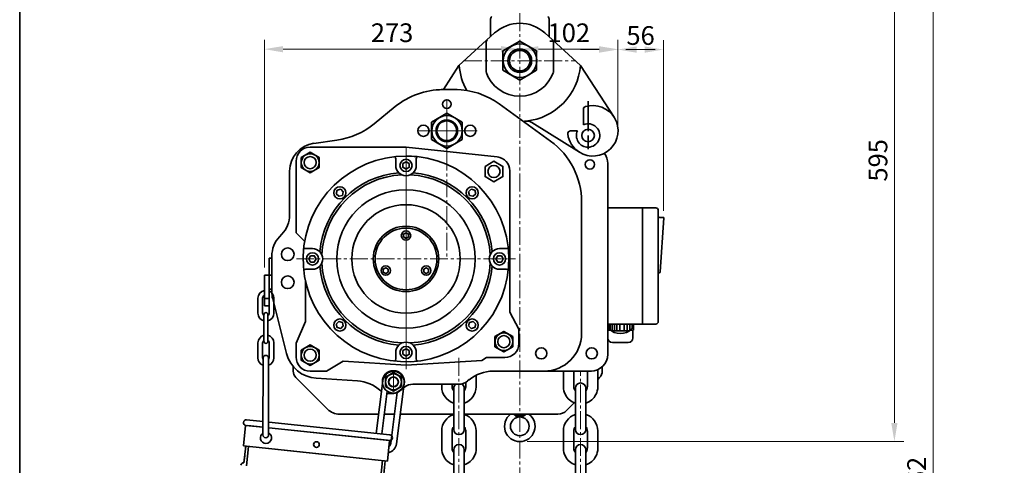
# Model space of a CAD drawing. Units: millimetres. Extents: x -4951 to 420, y 0 to 7716.
# Drawn here: x -3024 to -1972, y 1265 to 1742 of the extents above; entities that cross this region are included whole.
import ezdxf

# ---------------------------------------------------------------- set-up
doc = ezdxf.new("R2010")
doc.units = ezdxf.units.MM
doc.linetypes.add('CENTER2', pattern=[28.575, 19.05, -3.175, 3.175, -3.175])
doc.layers.get('0').update_dxf_attribs({"lineweight": 35})
doc.layers.add('1', color=1, linetype='CENTER2', lineweight=15)
doc.layers.add('4', color=4, linetype='Continuous', lineweight=15)
doc.styles.add('ROMANS', font='romans.shx', dxfattribs={"width": 0.8, "height": 20})

msp = doc.modelspace()

# ---------------------------------------------------------------- linework, layer by layer
for p, q in [((-2521.3, 1741.4), (-2521.3, 1723.4)), ((-2458.6, 1741.4), (-2458.6, 1723.4)), ((-2555, 1692.8), (-2516.9, 1727.4)), ((-2455, 1720.1), (-2463.1, 1727.4)), ((-2526, 1717.8), (-2526, 1685.7)), ((-2490, 1718.6), (-2508, 1708.2)), ((-2472, 1708.2), (-2490, 1718.6)), ((-2425, 1692.8), (-2455, 1720.1)), ((-2454, 1717.8), (-2454, 1685.7)), ((-2508, 1708.2), (-2508, 1687.5)), ((-2472, 1687.5), (-2472, 1708.2)), ((-2555, 1692.8), (-2571.7, 1666.8)), ((-2508, 1687.5), (-2490, 1677.1)), ((-2490, 1677.1), (-2472, 1687.5)), ((-2425, 1692.8), (-2389.3, 1637.5)), ((-2559, 1666.8), (-2573.9, 1666.8)), ((-2572.4, 1666.8), (-2557, 1666.8)), ((-2572.4, 1666.8), (-2557, 1666.8)), ((-2417, 1654.6), (-2417, 1622.3)), ((-2623.1, 1648.7), (-2645.6, 1630.2)), ((-2568, 1641.6), (-2584.3, 1632.2)), ((-2551.7, 1632.2), (-2568, 1641.6)), ((-2457, 1611.6), (-2512, 1651.6)), ((-2422, 1645.8), (-2422, 1629.3)), ((-2584.3, 1632.2), (-2584.3, 1613.4)), ((-2551.7, 1613.4), (-2551.7, 1632.2)), ((-2477, 1631.7), (-2426.3, 1600)), ((-2435.8, 1622.8), (-2428.4, 1622.8)), ((-2685.4, 1612.9), (-2710.1, 1609.4)), ((-2584.3, 1613.4), (-2568, 1604)), ((-2568, 1604), (-2551.7, 1613.4)), ((-2417, 1617.8), (-2417, 1603.2)), ((-2611.6, 1605.3), (-2714.1, 1605.3)), ((-2611.6, 1605.3), (-2514, 1594.8)), ((-2729.1, 1513.8), (-2729.1, 1590.3)), ((-2622.6, 1585.8), (-2622.6, 1592.8)), ((-2600.6, 1585.8), (-2600.6, 1592.8)), ((-2736, 1579.7), (-2736, 1532.8)), ((-2500.6, 1428.8), (-2500.6, 1579.9)), ((-2396, 1587.8), (-2396, 1383.8)), ((-2424, 1546.9), (-2424, 1405.8)), ((-2344.5, 1540.3), (-2396, 1540.3)), ((-2359, 1540.3), (-2359, 1416.2)), ((-2342, 1537.8), (-2342, 1418.7)), ((-2336.5, 1530.2), (-2340.5, 1530.2)), ((-2339.9, 1472.1), (-2336, 1529.7)), ((-2744.2, 1512.2), (-2746.7, 1509.5)), ((-2720, 1504.7), (-2729.1, 1513.8)), ((-2711.6, 1496.8), (-2718.6, 1496.8)), ((-2511.6, 1496.8), (-2504.7, 1496.8)), ((-2758, 1435.5), (-2758, 1486.5)), ((-2758, 1468.5), (-2758, 1486.5)), ((-2758, 1486.5), (-2755, 1486.5)), ((-2755, 1488.9), (-2755, 1450.6)), ((-2711.6, 1474.8), (-2718.6, 1474.8)), ((-2511.6, 1474.8), (-2504.7, 1474.8)), ((-2763, 1435.5), (-2763, 1468.5)), ((-2763, 1468.5), (-2755, 1468.5)), ((-2758, 1453.5), (-2755, 1453.5)), ((-2719.1, 1418.8), (-2719.1, 1462.5)), ((-2769.8, 1443.8), (-2769.8, 1427.8)), ((-2764.8, 1443.8), (-2764.8, 1427.8)), ((-2763, 1443.4), (-2758, 1443.4)), ((-2757.8, 1443.7), (-2757.8, 1427.8)), ((-2739.2, 1384.6), (-2754.1, 1443.2)), ((-2752.8, 1443.7), (-2752.8, 1427.8)), ((-2763, 1435.5), (-2758, 1435.5)), ((-2763.4, 1397.5), (-2763.4, 1426.4)), ((-2759.3, 1397.5), (-2759.3, 1426.3)), ((-2491, 1410.8), (-2500.6, 1428.8)), ((-2729.1, 1395.8), (-2719.1, 1418.8)), ((-2491, 1395.3), (-2491, 1410.8)), ((-2344.5, 1416.2), (-2396, 1416.2)), ((-2769.8, 1396), (-2769.9, 1380.1)), ((-2764.8, 1396), (-2764.9, 1380.1)), ((-2757.8, 1396), (-2757.9, 1380.1)), ((-2752.8, 1396), (-2752.9, 1380.1)), ((-2729.1, 1380.8), (-2729.1, 1395.8)), ((-2396, 1394.8), (-2396, 1383.8)), ((-2764.4, 1380.1), (-2764.5, 1297.6)), ((-2758.4, 1380.1), (-2758.5, 1297.6)), ((-2622.6, 1385.8), (-2622.6, 1378.9)), ((-2600.6, 1385.8), (-2600.6, 1378.9)), ((-2530.6, 1377.3), (-2525.6, 1380.3)), ((-2506, 1380.3), (-2525.6, 1380.3)), ((-2732.2, 1365.8), (-2732.2, 1370.7)), ((-2696.6, 1365.8), (-2678.6, 1376.3)), ((-2611.6, 1372.3), (-2678.6, 1376.3)), ((-2611.6, 1372.3), (-2530.6, 1377.3)), ((-2401.8, 1365.8), (-2401.8, 1370.7)), ((-2695.4, 1325.1), (-2729.2, 1358.9)), ((-2696.6, 1365.8), (-2714.1, 1365.8)), ((-2707.5, 1358.2), (-2663.5, 1355.4)), ((-2536.6, 1361.6), (-2536.6, 1349.2)), ((-2414, 1365.8), (-2518.6, 1365.8)), ((-2443.4, 1365.8), (-2443.4, 1349.2)), ((-2432.2, 1349.2), (-2432.2, 1365.8)), ((-2417.8, 1349.2), (-2417.8, 1365.8)), ((-2417, 1365.8), (-2413.5, 1365.8)), ((-2406.6, 1367.4), (-2406.6, 1349.2)), ((-2406.6, 1357), (-2404.7, 1358.9)), ((-2636.5, 1355.5), (-2643.6, 1299.2)), ((-2613.6, 1352.7), (-2621.8, 1288.2)), ((-2620.4, 1343.7), (-2612.9, 1349)), ((-2555.4, 1351.8), (-2604.2, 1351.8)), ((-2573.4, 1351.8), (-2573.4, 1349.2)), ((-2562.2, 1351.8), (-2562.2, 1349.2)), ((-2560.6, 1303.5), (-2560.6, 1347.6)), ((-2549.4, 1303.5), (-2549.4, 1347.6)), ((-2547.8, 1349.2), (-2547.8, 1353.9)), ((-2544.1, 1356.7), (-2545.8, 1355.3)), ((-2430.6, 1303.5), (-2430.6, 1347.6)), ((-2419.4, 1303.5), (-2419.4, 1347.6)), ((-2631.8, 1344.5), (-2637.6, 1298.6)), ((-2626.2, 1341.8), (-2631.8, 1341.8)), ((-2620.9, 1343.1), (-2627.8, 1288.9)), ((-2440, 1323.6), (-2431.6, 1332.1)), ((-2641, 1319.8), (-2682.7, 1319.8)), ((-2623.8, 1319.8), (-2634.9, 1319.8)), ((-2560.6, 1319.8), (-2617.8, 1319.8)), ((-2449.2, 1319.8), (-2549.4, 1319.8)), ((-2494.6, 1318.8), (-2485.4, 1318.8)), ((-2573.4, 1301.9), (-2573.4, 1283.3)), ((-2562.2, 1283.3), (-2562.2, 1301.9)), ((-2547.8, 1283.3), (-2547.8, 1301.9)), ((-2536.6, 1301.9), (-2536.6, 1283.3)), ((-2443.4, 1301.9), (-2443.4, 1283.3)), ((-2432.2, 1283.3), (-2432.2, 1301.9)), ((-2417.8, 1283.3), (-2417.8, 1301.9)), ((-2406.6, 1301.9), (-2406.6, 1283.3)), ((-2560.6, 1237.5), (-2560.6, 1281.7)), ((-2549.4, 1237.5), (-2549.4, 1281.7)), ((-2430.6, 1237.5), (-2430.6, 1281.7)), ((-2419.4, 1237.5), (-2419.4, 1281.7))]:
    msp.add_line(p, q)
at = {"color": 7, "linetype": 'Continuous', "ltscale": 0.5}
msp.add_line((-2394.9, 1416), (-2394.9, 1410.9), dxfattribs=at)
at = {"color": 7, "linetype": 'Continuous'}
for p, q in [((-2393.4, 1416.2), (-2393.4, 1409.6)), ((-2391.3, 1416.2), (-2391.3, 1408.9)), ((-2388.9, 1416.2), (-2388.9, 1408.9)), ((-2386.1, 1416.2), (-2386.1, 1408.9)), ((-2383, 1416.2), (-2383, 1408.9)), ((-2378.4, 1416.2), (-2378.4, 1408.9)), ((-2375.2, 1416.2), (-2375.2, 1408.9)), ((-2372.4, 1416.2), (-2372.4, 1408.9)), ((-2370, 1416.2), (-2370, 1410.9)), ((-2368.5, 1416.2), (-2368.5, 1409.7)), ((-2396, 1409.7), (-2393.6, 1409.7)), ((-2396, 1409.7), (-2396, 1401.4)), ((-2372.4, 1408.9), (-2392.5, 1408.9)), ((-2371.3, 1409.7), (-2368.5, 1409.7)), ((-2369, 1409.7), (-2369, 1401.4)), ((-2391, 1396.4), (-2374, 1396.4))]:
    msp.add_line(p, q, dxfattribs=at)
at = {"color": 0}
for p, q in [((-2783, 1307.8), (-2785.3, 1285.8)), ((-2783, 1307.8), (-2764.2, 1305.8)), ((-2764.1, 1311.8), (-2782, 1313.7)), ((-2780.6, 1307.5), (-2764.2, 1305.8)), ((-2758.2, 1305.2), (-2631.4, 1291.9)), ((-2758.2, 1305.2), (-2629.1, 1291.6)), ((-2628.8, 1297.6), (-2758.1, 1311.2)), ((-2785.3, 1285.8), (-2631.4, 1269.7)), ((-2782.9, 1285.6), (-2784.8, 1267.8)), ((-2783, 1284.5), (-2783.2, 1282.8)), ((-2779.9, 1285.3), (-2782.1, 1264.5)), ((-2629.1, 1291.6), (-2631.4, 1269.7)), ((-2784, 1275.1), (-2784.8, 1267.8)), ((-2758.2, 1283), (-2631.4, 1269.7)), ((-2638.9, 1249.4), (-2636.7, 1270.2)), ((-2635.6, 1252.1), (-2633.7, 1269.9))]:
    msp.add_line(p, q, dxfattribs=at)
for points in [[(-3024.5, 0), (-3024.5, 2435.4), (419.5, 2435.4), (419.5, 0), (-3024.5, 0)], [(-2723.5, 1594.3), (-2714, 1599.8), (-2704.5, 1594.3), (-2704.5, 1583.4), (-2714, 1577.9), (-2723.5, 1583.4)], [(-2615, 1587.8), (-2611.6, 1589.7), (-2608.2, 1587.8), (-2608.2, 1583.9), (-2611.6, 1581.9), (-2615, 1583.9)], [(-2527.1, 1584.8), (-2517.6, 1590.3), (-2508.1, 1584.8), (-2508.1, 1573.9), (-2517.6, 1568.4), (-2527.1, 1573.9)], [(-2686.1, 1555.5), (-2685.1, 1559.3), (-2681.3, 1560.3), (-2678.6, 1557.6), (-2679.6, 1553.8), (-2683.3, 1552.8)], [(-2537.1, 1555.5), (-2538.2, 1559.3), (-2541.9, 1560.3), (-2544.7, 1557.6), (-2543.7, 1553.8), (-2539.9, 1552.8)], [(-2614.2, 1512.3), (-2611.6, 1513.8), (-2609, 1512.3), (-2609, 1509.3), (-2611.6, 1507.8), (-2614.2, 1509.3)], [(-2713.6, 1489.2), (-2715.5, 1485.8), (-2713.6, 1482.5), (-2709.7, 1482.5), (-2707.7, 1485.8), (-2709.7, 1489.2)], [(-2509.7, 1489.2), (-2507.7, 1485.8), (-2509.7, 1482.5), (-2513.6, 1482.5), (-2515.5, 1485.8), (-2513.6, 1489.2)], [(-2635.9, 1474.8), (-2635.9, 1471.8), (-2633.3, 1470.3), (-2630.7, 1471.8), (-2630.7, 1474.8), (-2633.3, 1476.3)], [(-2587.4, 1474.8), (-2587.4, 1471.8), (-2590, 1470.3), (-2592.6, 1471.8), (-2592.6, 1474.8), (-2590, 1476.3)], [(-2686.1, 1416.1), (-2685.1, 1412.4), (-2681.3, 1411.4), (-2678.6, 1414.1), (-2679.6, 1417.9), (-2683.3, 1418.9)], [(-2537.1, 1416.1), (-2538.2, 1412.4), (-2541.9, 1411.4), (-2544.7, 1414.1), (-2543.7, 1417.9), (-2539.9, 1418.9)], [(-2516.5, 1402.8), (-2507, 1408.3), (-2497.5, 1402.8), (-2497.5, 1391.9), (-2507, 1386.4), (-2516.5, 1391.9)], [(-2723.5, 1388.3), (-2714, 1393.8), (-2704.5, 1388.3), (-2704.5, 1377.4), (-2714, 1371.9), (-2723.5, 1377.4)], [(-2615, 1383.9), (-2611.6, 1381.9), (-2608.2, 1383.9), (-2608.2, 1387.8), (-2611.6, 1389.7), (-2615, 1387.8)], [(-2616.5, 1359.3), (-2625, 1364.2), (-2633.5, 1359.3), (-2633.5, 1349.4), (-2625, 1344.5), (-2616.5, 1349.4)]]:
    msp.add_lwpolyline(points, close=True)
for centre, radius in [((-2489.8, 1697.8), 18), ((-2490, 1697.8), 12.7), ((-2490, 1697.8), 11), ((-2568, 1651.3), 4.5), ((-2568, 1651.3), 4.5), ((-2567.8, 1622.8), 16.3), ((-2568, 1622.8), 11.5), ((-2568, 1622.8), 10.5), ((-2593, 1622.8), 6), ((-2543, 1622.8), 6), ((-2417, 1617.8), 6.75), ((-2714, 1588.8), 9.48), ((-2714, 1588.8), 6.5), ((-2611.6, 1585.8), 6.5), ((-2415, 1586.8), 5), ((-2517.6, 1579.3), 6.5), ((-2682.3, 1556.5), 6.5), ((-2611.6, 1485.8), 74), ((-2540.9, 1556.5), 6.5), ((-2611.6, 1485.8), 58), ((-2611.6, 1485.8), 35), ((-2611.6, 1485.8), 33), ((-2611.6, 1510.8), 5), ((-2738, 1490.8), 6.75), ((-2711.6, 1485.8), 6.5), ((-2511.6, 1485.8), 6.5), ((-2633.3, 1473.3), 5), ((-2590, 1473.3), 5), ((-2738, 1460.8), 6.75), ((-2682.3, 1415.1), 6.5), ((-2540.9, 1415.1), 6.5), ((-2507, 1397.3), 9.48), ((-2507, 1397.3), 6.5), ((-2714, 1382.8), 9.48), ((-2714, 1382.8), 6.5), ((-2611.6, 1385.8), 6.5), ((-2467.1, 1384.8), 6), ((-2413.1, 1384.8), 6), ((-2625, 1354.3), 8.5), ((-2625, 1354.3), 5.25), ((-2625, 1354.3), 5.25), ((-2625, 1354.3), 5), ((-2490, 1306.8), 10)]:
    msp.add_circle(centre, radius)
msp.add_circle((-2707.3, 1287.3), 3, dxfattribs=at)
for centre, radius, start, end in [((-2516.3, 1741.4), 5, 135.5602, 180), ((-2490, 1697.8), 40, 47.7531, 132.2469), ((-2463.6, 1741.4), 5, 0, 44.4398), ((-2523, 1717.8), 3, 132.2469, 180), ((-2457, 1717.8), 3, 0, 47.7531), ((-2490, 1697.8), 65, 184.4117, 209.4566), ((-2490, 1697.8), 38, 198.6717, 341.3283), ((-2490, 1697.8), 65, 275.9098, 355.5883), ((-2572.4, 1586.8), 80, 90, 129.3405), ((-2567.5, 1667.8), 3, 147.1932, 199.4712), ((-2559, 1586.8), 80, 54.0132, 90), ((-2412, 1622.8), 27, 237.9076, 106.9578), ((-2419, 1645.8), 3, 106.9578, 180), ((-2490, 1697.8), 65, 273.2424, 275.9098), ((-2482.3, 1623.2), 10, 57.9076, 95.9098), ((-2696.4, 1692.1), 80, 277.9072, 309.3405), ((-2435.8, 1619.8), 3, 90, 187.1808), ((-2417, 1617.8), 12.5, 156.4218, 270), ((-2417, 1617.8), 12.5, 270, 113.5782), ((-2504, 1546.9), 80, 0, 54.0132), ((-2412, 1622.8), 27, 187.1808, 237.9076), ((-2706, 1579.7), 30, 97.9072, 180), ((-2714.1, 1590.3), 15, 90, 180), ((-2611.6, 1485.8), 110, 90, 83.8375), ((-2626.6, 1592.8), 4, 0, 37.0689), ((-2611.6, 1485.8), 110, 83.8375, 90), ((-2596.6, 1592.8), 4, 142.9311, 180), ((-2515.6, 1579.9), 15, 0, 83.8298), ((-2414, 1587.8), 18, 0, 37.4904), ((-2611.6, 1585.8), 11, 180, 0), ((-2611.6, 1485.8), 92.5, 94.7951, 175.2049), ((-2611.6, 1485.8), 90, 92.7679, 177.2321), ((-2611.6, 1485.8), 90, 2.7679, 87.2321), ((-2611.6, 1485.8), 92.5, 4.7951, 85.2049), ((-2344.5, 1537.8), 2.5, 0, 90), ((-2766, 1532.8), 30, 316.4688, 0), ((-2340.5, 1531.7), 1.5, 180, 270), ((-2336.5, 1529.7), 0.5, 356.1264, 90), ((-2725, 1488.9), 30, 136.4688, 180), ((-2718.6, 1500.8), 4, 232.9311, 270), ((-2711.6, 1485.8), 11, 270, 90), ((-2511.6, 1485.8), 11, 90, 270), ((-2504.7, 1500.8), 4, 270, 307.0689), ((-2718.6, 1470.8), 4, 90, 127.0689), ((-2611.6, 1485.8), 92.5, 184.7951, 265.2049), ((-2611.6, 1485.8), 90, 182.7679, 267.2321), ((-2611.6, 1485.8), 90, 272.7679, 357.2321), ((-2611.6, 1485.8), 92.5, 274.7951, 355.2049), ((-2504.7, 1470.8), 4, 52.9311, 90), ((-2341, 1470.1), 1, 90, 180), ((-2340.9, 1472.1), 1, 270, 356.1264), ((-2761.3, 1443.8), 8.5, 101.4601, 179.9394), ((-2761.3, 1443.8), 3.5, 118.8503, 179.9394), ((-2761.3, 1443.8), 8.5, 359.9394, 67.0736), ((-2761.3, 1443.8), 3.5, 359.9394, 18.9066), ((-2725, 1450.6), 30, 180, 194.1911), ((-2725, 1450.6), 30, 180, 182.1937), ((-2761.3, 1427.8), 8.5, 179.9394, 255.9032), ((-2761.3, 1427.8), 3.5, 179.9394, 233.8523), ((-2761.3, 1426.4), 2.06, 359.9394, 179.9394), ((-2761.3, 1427.8), 3.5, 306.0266, 359.9394), ((-2761.3, 1427.8), 8.5, 283.9757, 359.9394), ((-2382.5, 1424.2), 18.2, 226.899, 313.101), ((-2344.5, 1418.7), 2.5, 270, 0), ((-2761.3, 1396), 8.5, 103.9757, 179.9394), ((-2761.3, 1396), 8.5, 359.9394, 75.9032), ((-2464, 1405.8), 40, 270, 0), ((-2761.3, 1396), 3.5, 126.0266, 179.9394), ((-2761.3, 1397.5), 2.06, 179.9394, 359.9394), ((-2761.3, 1396), 3.5, 359.9394, 53.8523), ((-2611.6, 1385.8), 11, 0, 180), ((-2506, 1395.3), 15, 270, 0), ((-2761.4, 1380.1), 8.5, 179.9394, 249.2721), ((-2761.4, 1380.1), 3.5, 179.9394, 210.9421), ((-2761.4, 1379.6), 3, 359.9394, 179.9394), ((-2761.4, 1380.1), 3.5, 328.9367, 359.9394), ((-2761.4, 1380.1), 8.5, 290.6067, 359.9394), ((-2705.3, 1393.1), 35, 194.1911, 266.3407), ((-2714.1, 1380.8), 15, 180, 270), ((-2626.6, 1378.9), 4, 322.9311, 0), ((-2596.6, 1378.9), 4, 180, 217.0689), ((-2414, 1383.8), 18, 270, 0), ((-2722.2, 1366), 10, 180.9794, 225), ((-2625, 1354.5), 11.8, 0, 180), ((-2625, 1354.1), 11.5, 352.7876, 172.7876), ((-2518.6, 1325.8), 40, 90, 129.4725), ((-2411.8, 1366), 10, 315, 359.0206), ((-2666.1, 1315.5), 40, 46.6541, 86.3407), ((-2625, 1354.2), 11.8, 180, 0), ((-2604.2, 1336.8), 15, 90, 125.5377), ((-2555, 1349.2), 18.4, 180, 252.2727), ((-2555, 1349.2), 7.19, 180, 218.8593), ((-2555, 1347.6), 5.6, 131.283, 180), ((-2555.4, 1366.8), 15, 270, 309.4725), ((-2555, 1347.6), 5.6, 0, 55.7641), ((-2555, 1349.2), 7.19, 321.1407, 0), ((-2555, 1349.2), 18.4, 287.7273, 0), ((-2425, 1349.2), 18.4, 180, 207.6495), ((-2425, 1349.2), 7.19, 180, 218.8593), ((-2425, 1347.6), 5.6, 0, 180), ((-2425, 1349.2), 7.19, 321.1407, 0), ((-2425, 1349.2), 18.4, 332.3505, 0), ((-2631.8, 1351.8), 10, 226.6541, 231.8838), ((-2631.8, 1351.8), 10, 267.7442, 270), ((-2626.2, 1351.8), 10, 270, 305.5377), ((-2425, 1349.2), 18.4, 207.6495, 252.2727), ((-2425, 1349.2), 18.4, 287.7273, 332.3505), ((-2682.7, 1337.8), 18, 225, 270), ((-2682.7, 1337.8), 18, 225, 270), ((-2555, 1301.9), 18.4, 107.7273, 180), ((-2555, 1301.9), 18.4, 0, 72.2727), ((-2490, 1306.8), 16.3, 127.1036, 52.8964), ((-2494.6, 1321.8), 3, 221.8103, 270), ((-2490, 1325.3), 8.45, 227.7452, 312.2548), ((-2485.4, 1321.8), 3, 270, 318.1897), ((-2449.2, 1332.8), 13, 270, 315), ((-2425, 1301.9), 18.4, 107.7273, 180), ((-2425, 1301.9), 18.4, 0, 72.2727), ((-2555, 1301.9), 7.19, 141.1407, 180), ((-2555, 1301.9), 7.19, 0, 38.8593), ((-2425, 1301.9), 7.19, 141.1407, 180), ((-2425, 1301.9), 7.19, 0, 38.8593), ((-2761.5, 1297.6), 3, 179.9394, 359.9394), ((-2555, 1303.5), 5.6, 180, 0), ((-2425, 1303.5), 5.6, 180, 0), ((-2633.2, 1289.6), 11.5, 283.8126, 352.7876), ((-2633.2, 1289.6), 5.5, 309.1184, 352.7876), ((-2555, 1281.7), 5.6, 0, 180), ((-2425, 1281.7), 5.6, 0, 180), ((-2555, 1283.3), 18.4, 180, 207.6495), ((-2555, 1283.3), 18.4, 207.6495, 252.2727), ((-2555, 1283.3), 7.19, 180, 218.8593), ((-2555, 1283.3), 7.19, 321.1407, 0), ((-2555, 1283.3), 18.4, 287.7273, 332.3505), ((-2555, 1283.3), 18.4, 332.3505, 0), ((-2425, 1283.3), 18.4, 180, 207.6495), ((-2425, 1283.3), 18.4, 207.6495, 252.2727), ((-2425, 1283.3), 7.19, 180, 218.8593), ((-2425, 1283.3), 7.19, 321.1407, 0), ((-2425, 1283.3), 18.4, 287.7273, 332.3505), ((-2425, 1283.3), 18.4, 332.3505, 0)]:
    msp.add_arc(centre, radius, start, end)
at = {"color": 7, "linetype": 'Continuous'}
for centre, start, end in [((-2391, 1401.4), 180, 270), ((-2374, 1401.4), 270, 0)]:
    msp.add_arc(centre, 5, start, end, dxfattribs=at)
at = {"color": 0}
for centre, radius, start, end in [((-2782.3, 1310.7), 3, 84.0063, 264.0063), ((-2761.3, 1294.6), 6, 120.1982, 60.1783), ((-2629.1, 1294.7), 3, 264.0063, 84.0063), ((-2785.1, 1264.8), 3, 84.0063, 174.0063)]:
    msp.add_arc(centre, radius, start, end, dxfattribs=at)
at = {"layer": '1'}
for p, q in [((-2490, 443.6), (-2490, 2041.2)), ((-2549.5, 1697.8), (-2430.5, 1697.8)), ((-2568, 1656.6), (-2568, 1485.8)), ((-2568, 1656.6), (-2568, 1485.8)), ((-2568, 1654), (-2568, 1590.6)), ((-2599.6, 1622.8), (-2535.6, 1622.8)), ((-2599.4, 1622.8), (-2536, 1622.8)), ((-2611.6, 1372.3), (-2611.6, 1605.3)), ((-2611.6, 1603), (-2611.6, 1485.8)), ((-2611.6, 1602.9), (-2611.6, 1375.2)), ((-2728.7, 1485.8), (-2494.6, 1485.8)), ((-2611.6, 1368), (-2611.6, 1485.8)), ((-2555, 818), (-2555, 1381.4)), ((-2625, 1364.2), (-2625, 1344.5)), ((-2425, 818), (-2425, 1365.8))]:
    msp.add_line(p, q, dxfattribs=at)
at = {"layer": '1', "color": 1, "linetype": 'CENTER2'}
msp.add_line((-2536.4, 1622.8), (-2599, 1622.8), dxfattribs=at)
at = {"layer": '1', "linetype": 'Continuous'}
msp.add_line((-2550.4, 1622.8), (-2535.9, 1622.8), dxfattribs=at)
at = {"layer": '4', "color": 4}
for p, q in [((-2089.6, 1871.8), (-2089.6, 1310.5)), ((-2048.3, 1871.8), (-2048.3, 534)), ((-2763, 1476.5), (-2763, 1720.1)), ((-2385.2, 1627.3), (-2385.2, 1720)), ((-2510, 1710.1), (-2743, 1710.1)), ((-2490, 1710.6), (-2490, 1700.1)), ((-2470, 1710), (-2405.2, 1710)), ((-2490, 1702.5), (-2490, 1700)), ((-2482, 1290.5), (-2079.6, 1290.5))]:
    msp.add_line(p, q, dxfattribs=at)
at = {"layer": '4'}
for p, q in [((-2336.5, 1537.2), (-2336.5, 1719.7)), ((-2405.2, 1709.7), (-2425.2, 1709.7)), ((-2356.5, 1709.7), (-2376.5, 1709.7)), ((-2365.2, 1709.7), (-2345.2, 1709.7)), ((-2385.2, 1703), (-2385.2, 1699.7))]:
    msp.add_line(p, q, dxfattribs=at)
at = {"layer": '4', "color": 4}
for points in [[(-2743, 1713.4), (-2743, 1706.7), (-2763, 1710.1)], [(-2510, 1713.4), (-2510, 1706.7), (-2490, 1710.1)], [(-2470, 1713.3), (-2470, 1706.7), (-2490, 1710)], [(-2405.2, 1713.3), (-2405.2, 1706.7), (-2385.2, 1710)], [(-2093, 1310.5), (-2086.3, 1310.5), (-2089.6, 1290.5)]]:
    msp.add_solid(points, dxfattribs=at)
at = {"layer": '4'}
for points in [[(-2405.2, 1713), (-2405.2, 1706.3), (-2385.2, 1709.7)], [(-2365.2, 1713), (-2365.2, 1706.3), (-2385.2, 1709.7)], [(-2356.5, 1713), (-2356.5, 1706.3), (-2336.5, 1709.7)]]:
    msp.add_solid(points, dxfattribs=at)

# ---------------------------------------------------------------- texts
at = {"layer": '4', "color": 2, "char_height": 20, "attachment_point": 5, "style": 'ROMANS'}
for s, insert in [('273', (-2626.5, 1725.1)), ('102', (-2437.6, 1725)), ('\\A1;56', (-2360.9, 1724.7))]:
    msp.add_mtext(s, dxfattribs=dict(at, insert=insert))
at = {"layer": '4', "color": 2, "char_height": 20, "attachment_point": 5, "rotation": 90, "style": 'ROMANS'}
for s, insert in [('595', (-2104.6, 1591.2)), ('MIN H 1062', (-2063.3, 1202.9))]:
    msp.add_mtext(s, dxfattribs=dict(at, insert=insert))

doc.saveas('drawing.dxf')
